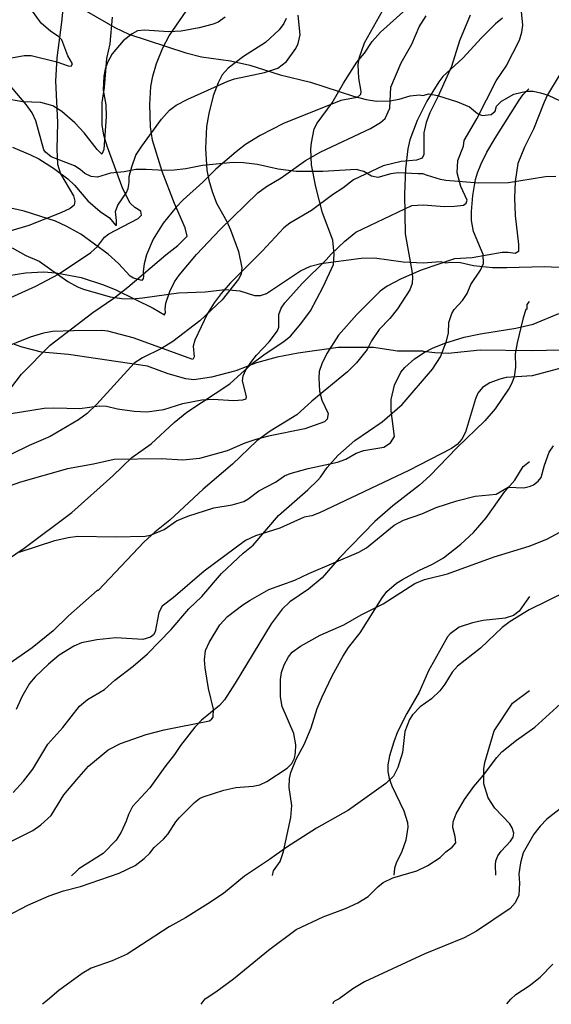
# Model space of a CAD drawing. Extents: x -3 to 234823669, y -4 to 166530480.
# Drawn here: x 373608 to 373722, y 3342242 to 3342453 of the extents above; entities that cross this region are included whole.
import ezdxf

# ---------------------------------------------------------------- set-up
doc = ezdxf.new("R2010")
doc.units = 0
doc.header["$LTSCALE"] = 5
doc.header["$MEASUREMENT"] = 0
doc.layers.add('V-CURVA_MESTRA', color=1, linetype='CONTINUOUS')
doc.layers.add('V-REFERENCIA', color=2, linetype='CONTINUOUS')

# ---------------------------------------------------------------- blocks, each defined once
blk = doc.blocks.new('CAUGE_A3_paisag_5000')
at = {"layer": 'V-CURVA_MESTRA'}
for points in [[(185273.05, 1671710.11), (185274.79, 1671709.26), (185275.48, 1671708.75), (185277.78, 1671705.89), (185278.76, 1671704.97), (185281.96, 1671703.52), (185285.21, 1671701.49), (185286.27, 1671701.33), (185289.81, 1671701.92), (185291.27, 1671701.92), (185296.81, 1671700.6), (185299.2, 1671699.72), (185299.88, 1671699.64), (185300.14, 1671700.18), (185299.15, 1671701.88), (185297.85, 1671705.3), (185297.15, 1671706.06), (185295.51, 1671707.08), (185293.44, 1671708.92), (185291.58, 1671711.44)], [(185332.91, 1671710.16), (185331.44, 1671709.09), (185330.35, 1671708.7), (185327.36, 1671707.89), (185323.52, 1671707.17), (185320.75, 1671707.04), (185315.63, 1671707.42), (185314.14, 1671707.21), (185312.98, 1671706.57), (185311.06, 1671705.1), (185308.67, 1671702.33), (185307.67, 1671700.47), (185307.18, 1671699.02), (185306.92, 1671697.53), (185306.71, 1671694.54), (185307.3, 1671691.34), (185307.37, 1671688.87), (185306.88, 1671681.74), (185306.48, 1671680.78), (185305.49, 1671681.74), (185302.68, 1671685.33), (185300.63, 1671687.5), (185297.85, 1671689.91), (185295.94, 1671691.12), (185293.36, 1671691.87), (185289.52, 1671692), (185285.42, 1671692.7)], [(185287.3, 1671682.25), (185291.14, 1671680.63), (185292.93, 1671679.75), (185296.09, 1671677.75), (185299.18, 1671675.47), (185300.59, 1671674.12), (185303.42, 1671670.73), (185306.09, 1671668.45), (185308.1, 1671667.1), (185309.42, 1671665.55), (185309.59, 1671665.52), (185309.63, 1671666.55), (185309.38, 1671668.43), (185309.89, 1671669.79), (185311.76, 1671672.52), (185312.13, 1671673.42), (185312.36, 1671674.72), (185312.36, 1671675.94), (185312.87, 1671678.03), (185313.77, 1671680.59), (185315.01, 1671682.51), (185319.27, 1671688.27), (185321, 1671690.23), (185322.39, 1671691.3), (185324.93, 1671692.6), (185333.53, 1671696.46), (185334.96, 1671696.93), (185341.36, 1671698.32), (185344.24, 1671699.24), (185346.1, 1671700.69), (185348.11, 1671703.42), (185348.63, 1671704.49), (185349.04, 1671706.36), (185348.61, 1671710.63)], [(185366.62, 1671711.44), (185362.73, 1671704.57), (185361.62, 1671701.29), (185361.41, 1671699.92), (185361.54, 1671697.1), (185362.05, 1671694.24), (185361.97, 1671693.56), (185361.24, 1671692.94), (185357.74, 1671692.3), (185345.46, 1671687.35), (185340.42, 1671684.81), (185337.26, 1671682.83), (185335.26, 1671681.29), (185330.95, 1671677.56), (185328.15, 1671674.76), (185323.9, 1671670.94), (185322.41, 1671669.39), (185319.62, 1671665.93), (185317.46, 1671662.54), (185316.05, 1671659.13), (185315.54, 1671657.21), (185315.33, 1671655.59), (185315.43, 1671654.52), (185315.33, 1671654.05), (185315.03, 1671653.66), (185313.28, 1671654.13), (185312.55, 1671654.56), (185310.06, 1671657.29), (185307.84, 1671659.32), (185301.93, 1671663.58), (185298.84, 1671665.31), (185296.51, 1671666.38), (185289.81, 1671668.53), (185284.97, 1671669.62)], [(185286.53, 1671654.75), (185290.07, 1671655.28), (185293.91, 1671655.54), (185296.64, 1671655.33), (185302.02, 1671654.3), (185306.8, 1671652.75), (185309.49, 1671651.64), (185317.46, 1671647.71), (185319.93, 1671646.26), (185320.15, 1671646.79), (185320.04, 1671647.48), (185320.17, 1671648.78), (185321.02, 1671651.28), (185322.07, 1671653.37), (185323.05, 1671654.82), (185326.81, 1671659.26), (185331.86, 1671664.63), (185339.97, 1671672.46), (185341.8, 1671673.8), (185344.94, 1671675.68), (185350.17, 1671679.39), (185353.45, 1671681.27), (185364.1, 1671686.26), (185366.24, 1671687.56), (185367.26, 1671688.42), (185368.26, 1671690.66), (185368.49, 1671695.14), (185370.73, 1671700.35), (185373, 1671704.4), (185374.58, 1671708.11), (185376.03, 1671710.46)], [(185385.52, 1671710.59), (185383.19, 1671705.13), (185381.53, 1671699.62), (185378.56, 1671693.05), (185376.82, 1671689.66), (185376.05, 1671687.55), (185375.53, 1671685.37), (185375.56, 1671680.69), (185375.22, 1671679.92), (185373.96, 1671679.48), (185370.67, 1671679.16), (185366.83, 1671678.26), (185360.45, 1671675.27), (185358.19, 1671673.44), (185355.95, 1671672.01), (185351.47, 1671668.68), (185346.78, 1671665.95), (185345.5, 1671664.99), (185340.87, 1671659.98), (185334.04, 1671653.17), (185332.08, 1671650.89), (185330.58, 1671648.84), (185329.17, 1671646.58), (185326.42, 1671640.82), (185326.06, 1671639.54), (185326.29, 1671637.24), (185326, 1671636.7), (185313.15, 1671641.37), (185307.74, 1671642.78), (185306.46, 1671642.91), (185300.35, 1671642.87), (185295.87, 1671642.67), (185293.95, 1671642.35), (185291.09, 1671641.5), (185284.69, 1671638.92)], [(185284.31, 1671624.65), (185294.08, 1671626.25), (185296.17, 1671626.35), (185301.76, 1671626.2), (185305.86, 1671626.76), (185307.44, 1671626.65), (185309.83, 1671626.1), (185313.37, 1671625.58), (185316.14, 1671625.44), (185319.77, 1671625.99), (185323.86, 1671627.23), (185327.92, 1671628.06), (185330.35, 1671628.19), (185334.75, 1671627.91), (185336.75, 1671628.06), (185337.41, 1671628.25), (185337.54, 1671628.72), (185336.64, 1671632.12), (185336.77, 1671633.16), (185337.34, 1671634.46), (185338.41, 1671636.04), (185339.65, 1671637.62), (185342.36, 1671640.48), (185344.17, 1671642.83), (185344.43, 1671643.64), (185344.43, 1671646.37), (185344.92, 1671647.73), (185345.71, 1671648.89), (185349.44, 1671653.03), (185354.58, 1671658.08), (185355.67, 1671659.34), (185358.64, 1671662.07), (185360.99, 1671664.01), (185372.98, 1671669.78), (185375.45, 1671669.9), (185379.98, 1671669.53), (185382.15, 1671669.58), (185384.07, 1671669.83), (185384.67, 1671670.22), (185384.84, 1671670.92), (185383.51, 1671673.85), (185382.7, 1671676.79), (185382.83, 1671679.44), (185384.05, 1671682.51), (185384.22, 1671683.72), (185386.95, 1671688.33), (185391.11, 1671696.53), (185393.22, 1671699.66), (185396.06, 1671705.25), (185396.59, 1671706.96), (185396.83, 1671708.45), (185396.51, 1671711.36)], [(185404.63, 1671697.66), (185402.14, 1671693.48), (185401.37, 1671691.9), (185399.11, 1671686.14), (185397.15, 1671682.3), (185395.76, 1671678.76), (185395.18, 1671674.92), (185394.99, 1671671.37), (185395.16, 1671667.58), (185395.89, 1671661.39), (185395.87, 1671659.87), (185395.19, 1671659.46), (185393.63, 1671659.68), (185392.35, 1671659.63), (185385.95, 1671658.53), (185382.11, 1671658.29), (185375.02, 1671655.89), (185370.67, 1671654), (185367.73, 1671652.45), (185366.17, 1671651.34), (185361.15, 1671646.37), (185357.23, 1671641.91), (185354.77, 1671637.96), (185353.67, 1671635.74), (185353.11, 1671634.12), (185353, 1671632.75), (185353.17, 1671629.9), (185353.67, 1671627.98), (185355.01, 1671625.08), (185354.8, 1671623.88), (185354.26, 1671623.31), (185350, 1671621.79), (185342.21, 1671620.25), (185339.52, 1671619.53), (185337.18, 1671618.74), (185333.34, 1671617.07), (185327.41, 1671615.47), (185323.86, 1671615.11), (185319.17, 1671615.34), (185309.1, 1671615.22), (185304.66, 1671614.21), (185299.07, 1671613.21), (185289, 1671610.35), (185284.31, 1671608.75)], [(185288.74, 1671595.35), (185296.39, 1671597.81), (185299.2, 1671598.49), (185301.34, 1671598.79), (185309.4, 1671598.62), (185315.76, 1671598.77), (185316.87, 1671598.96), (185319.81, 1671600.18), (185322.5, 1671602.1), (185324.89, 1671603.08), (185330.52, 1671604.89), (185334.45, 1671605.53), (185336.92, 1671606.21), (185337.81, 1671606.72), (185340.12, 1671608.54), (185343.7, 1671610.37), (185345.67, 1671611.7), (185346.88, 1671612.21), (185350.75, 1671613.28), (185357.02, 1671614.64), (185358.81, 1671615.32), (185361.05, 1671616.56), (185362.69, 1671617.18), (185366.96, 1671617.86), (185368.43, 1671618.8), (185369.3, 1671620.19), (185368.52, 1671625.67), (185368.52, 1671628.11), (185369.24, 1671631.22), (185370.65, 1671633.95), (185371.5, 1671634.98), (185373.57, 1671636.83), (185375.66, 1671638.22), (185377.39, 1671639.13), (185380.06, 1671640.2), (185384.2, 1671641.46), (185387.74, 1671642.21), (185395.28, 1671643.44), (185399.01, 1671644.27), (185404.51, 1671646.54)], [(185405.53, 1671634.99), (185398.81, 1671633.16), (185393.25, 1671632.82), (185391.88, 1671632.5), (185389.7, 1671631.71), (185388.19, 1671630.66), (185387.18, 1671629.45), (185386.65, 1671628.23), (185384.54, 1671621.11), (185383.71, 1671619.59), (185382.73, 1671618.48), (185381.51, 1671617.59), (185372.38, 1671612.85), (185353.18, 1671603.76), (185351.51, 1671603.16), (185349.89, 1671602.82), (185344.64, 1671600.49), (185339.44, 1671598.87), (185337.26, 1671597.83), (185328.45, 1671591.26), (185321.79, 1671585.52), (185319.38, 1671583.75), (185318.68, 1671582.41), (185317.89, 1671578.27), (185317.53, 1671577.6), (185316.91, 1671577.11), (185315.25, 1671576.6), (185309.49, 1671576.96), (185305.39, 1671576.54), (185302.1, 1671575.85), (185300.44, 1671575.15), (185297.28, 1671573.21), (185294.98, 1671571.29), (185292.18, 1671568.58), (185290.94, 1671567.13), (185289.32, 1671564.27), (185288.06, 1671561.54)], [(185287.21, 1671533.38), (185291.65, 1671535.59), (185293.4, 1671536.79), (185295.57, 1671538.8), (185298.32, 1671543.28), (185301.1, 1671546.57), (185303.63, 1671549.38), (185307.82, 1671552.9), (185310.47, 1671554.28), (185315.97, 1671556.23), (185319.85, 1671557.21), (185329.56, 1671559.11), (185330.09, 1671559.54), (185330.37, 1671559.92), (185330.43, 1671561.63), (185329.34, 1671566.07), (185328.66, 1671570.5), (185328.49, 1671572.21), (185328.7, 1671574.26), (185329.49, 1671575.96), (185331.78, 1671579.76), (185333.42, 1671581.51), (185336.71, 1671584.05), (185338.26, 1671585.07), (185342.32, 1671587.31), (185347.89, 1671589.34), (185350.87, 1671590.75), (185361.65, 1671595.31), (185363.25, 1671596.25), (185369.22, 1671601.11), (185371.23, 1671602.18), (185375.11, 1671603.55), (185378.18, 1671604.93), (185382.62, 1671606.36), (185386.55, 1671607.36), (185391.07, 1671607.79), (185393.63, 1671609.31), (185397.04, 1671609.16), (185398.45, 1671609.48), (185399.09, 1671609.78), (185400.12, 1671610.55), (185400.73, 1671611.38), (185401.48, 1671614.03), (185402.48, 1671616.8), (185403.42, 1671618.16)], [(185286.19, 1671517.29), (185290.56, 1671519.55), (185295.19, 1671521.56), (185298.22, 1671522.67), (185301.89, 1671523.6), (185310.21, 1671526.46), (185313.62, 1671528.06), (185315.54, 1671529.56), (185316.76, 1671530.73), (185317.67, 1671531.93), (185319.72, 1671533.76), (185320.7, 1671534.87), (185322.35, 1671537.48), (185323.07, 1671538.35), (185326.32, 1671541.62), (185327.42, 1671542.44), (185328.19, 1671542.83), (185332.61, 1671544.28), (185335.21, 1671544.81), (185338.93, 1671545.09), (185340.34, 1671545.41), (185341.89, 1671546.09), (185346.22, 1671548.95), (185347.27, 1671549.96), (185347.8, 1671551.13), (185348.05, 1671552.24), (185348.1, 1671553.95), (185347.65, 1671556.42), (185345.17, 1671562.22), (185344.79, 1671564.27), (185344.79, 1671568.03), (185345.02, 1671569.48), (185345.62, 1671571.19), (185346.5, 1671572.89), (185347.33, 1671573.87), (185349.08, 1671575.17), (185353.35, 1671577.52), (185358.38, 1671579.71), (185362.14, 1671581.89), (185366.83, 1671584.26), (185373.66, 1671588.63), (185375.71, 1671589.44), (185380.62, 1671590.66), (185390.64, 1671594.37), (185398.15, 1671596.61), (185401.95, 1671598.11), (185408.35, 1671601.56)], [(185414.2, 1671590.81), (185398.2, 1671582.98), (185394.1, 1671580.46), (185392.35, 1671579.18), (185387.7, 1671574.73), (185382.77, 1671570.86), (185381.64, 1671569.56), (185380.08, 1671567), (185378.97, 1671565.55), (185377.18, 1671563.86), (185374.81, 1671562.11), (185373.12, 1671560.41), (185372.48, 1671559.41), (185371.5, 1671556.85), (185371.01, 1671552.37), (185370.01, 1671549.15), (185369.03, 1671547.27), (185367.43, 1671545.71), (185359.41, 1671539.97), (185352.5, 1671536.13), (185346.14, 1671532.03), (185342.47, 1671529.34), (185337.05, 1671525.76), (185332.59, 1671522.11), (185329.24, 1671519.85), (185324.38, 1671516.84), (185320.88, 1671514.9), (185311.87, 1671509.03), (185308.67, 1671507.63), (185304.19, 1671506.05), (185302.27, 1671504.92), (185297.24, 1671501.23), (185294.81, 1671499.18), (185293.72, 1671498.29)], [(185327.8, 1671498.33), (185328.64, 1671499.48), (185330.95, 1671500.95), (185334.74, 1671503.78), (185342.23, 1671509.89), (185348.19, 1671514.32), (185353.99, 1671517.1), (185358.77, 1671518.85), (185361.41, 1671520.04), (185363.61, 1671521.41), (185365.7, 1671523.52), (185366.83, 1671524.44), (185368.92, 1671525.44), (185374.04, 1671526.91), (185376.39, 1671528.08), (185379.08, 1671529.79), (185380.32, 1671531.01), (185381.68, 1671531.99), (185382.4, 1671532.95), (185382.3, 1671534.32), (185381.81, 1671536.24), (185381.87, 1671537.48), (185382.51, 1671539.18), (185383.28, 1671540.55), (185384.28, 1671542.26), (185386.29, 1671545.03), (185388.36, 1671547.5), (185391.22, 1671551.3), (185392.28, 1671552.45), (185395.46, 1671554.99), (185399.41, 1671557.8), (185404.93, 1671562.78)], [(185406.77, 1671541.76), (185401.95, 1671538.03), (185400.5, 1671536.51), (185399.19, 1671534.79), (185396.91, 1671530.78), (185396.29, 1671528.69), (185395.93, 1671526.3), (185396.12, 1671524.29), (185395.97, 1671521.73), (185395.16, 1671520.07), (185394.06, 1671518.83), (185386.85, 1671513.98), (185384.2, 1671512.53), (185375.79, 1671509.12), (185362.82, 1671503.1), (185360.35, 1671501.61), (185357.36, 1671499.46), (185356.4, 1671498.99), (185356.1, 1671498.71), (185356, 1671498.37)], [(185393.35, 1671498.42), (185394.21, 1671499.37), (185395.28, 1671500.39), (185398.19, 1671502.29), (185400.5, 1671504.15), (185403.23, 1671506.9)]]:
    blk.add_lwpolyline(points, dxfattribs=at)
blk = doc.blocks.new('cauge_A3')
at = {"layer": 'V-CURVA_MESTRA'}
for points in [[(185039.46, 1671564.99), (185040.77, 1671565.31), (185042.59, 1671564.99), (185046.9, 1671563.61), (185049.46, 1671562.54), (185051.23, 1671561.14), (185052.2, 1671560.7), (185054.14, 1671560.9), (185054.96, 1671561.62), (185055.25, 1671562.67), (185056.37, 1671563.74), (185058.97, 1671565.29), (185061.7, 1671565.89), (185063.11, 1671565.89), (185064.73, 1671565.57), (185066.35, 1671565.02), (185068.91, 1671563.84)], [(185421.55, 1671685.84), (185421.15, 1671681.7), (185420.08, 1671674.02), (185419.82, 1671669.07), (185420.27, 1671660.11), (185420.12, 1671654.31), (185420.25, 1671651.19), (185420.93, 1671649.14), (185423.71, 1671644.38), (185423.96, 1671643.25), (185423.82, 1671642.38), (185422.99, 1671641.65), (185420.94, 1671640.75), (185414.11, 1671638.02), (185410.01, 1671636.81)], [(185067.98, 1671547.56), (185065.76, 1671547.54), (185057.82, 1671546.26), (185051.5, 1671546.13), (185044.38, 1671546.73), (185043.27, 1671546.94), (185040.44, 1671547.83), (185039.44, 1671548.14)], [(185039.54, 1671529.09), (185043.23, 1671529.31), (185044.38, 1671529.02), (185045.49, 1671529.17), (185047.54, 1671529.13), (185050.31, 1671528.51), (185054.41, 1671528.08), (185057.48, 1671528.02), (185065.5, 1671528.3), (185075.06, 1671527.87)], [(185408.82, 1671621.91), (185415.62, 1671625.01), (185420.49, 1671627.59), (185427.44, 1671632.26), (185428.81, 1671633.52), (185430.36, 1671635.49), (185431.28, 1671636.23), (185437.54, 1671639.54), (185438.3, 1671640.26), (185438.15, 1671641.08), (185436.83, 1671641.86), (185435.83, 1671642.78), (185434.29, 1671645.9), (185430.96, 1671654.86), (185430.19, 1671657.42), (185429.85, 1671659.64), (185429.85, 1671664.42), (185430.32, 1671667.62), (185430.83, 1671673.89), (185431.54, 1671677.05), (185432.07, 1671682.72)], [(185410.27, 1671603.14), (185412.51, 1671606.09), (185418.7, 1671612.34), (185427.83, 1671619.38), (185432.37, 1671622.45), (185435.34, 1671624.78), (185443.51, 1671631.71), (185446.11, 1671633.71), (185448.12, 1671635.7), (185447.67, 1671637.54), (185445.36, 1671642.74), (185442.7, 1671649.59), (185440.67, 1671656.31), (185440.22, 1671659.17), (185440.05, 1671663.99), (185440.28, 1671667.83), (185440.71, 1671670.05), (185441.5, 1671672.82), (185442.85, 1671676.15), (185444.25, 1671678.71), (185448.65, 1671685.18)], [(184967.29, 1671583.06), (184973.37, 1671579.56), (184976.39, 1671578.15), (184988.6, 1671574.14), (184991.93, 1671573.28), (184998.21, 1671572.39), (185002.31, 1671571.45), (185008.84, 1671569.44), (185015.37, 1671567.82), (185024.59, 1671564.83), (185027.28, 1671564.1), (185029.51, 1671563.76), (185032.41, 1671563.81), (185034.42, 1671564.19), (185036.76, 1671564.92), (185038.73, 1671565.11), (185039.46, 1671564.99)], [(185039.44, 1671548.14), (185038.44, 1671548.19), (185034.2, 1671548.39), (185032.58, 1671548.18), (185029.8, 1671547.34), (185028.44, 1671547.66), (185026.82, 1671548.69), (185025.15, 1671549.07), (185018.02, 1671548.65), (185012.25, 1671548.65), (185008.41, 1671549.16), (185004.01, 1671550.18), (185000.98, 1671550.55), (184998.76, 1671550.61), (184992.19, 1671549.93), (184988.6, 1671549.22), (184986.12, 1671548.95), (184983.94, 1671548.88), (184980.1, 1671549.12), (184977.88, 1671549.07), (184975.4, 1671548.56), (184972.42, 1671548.31), (184969.64, 1671547.47), (184968.27, 1671547.6), (184966.93, 1671548.24), (184965.94, 1671549.1), (184964.72, 1671549.86), (184959.69, 1671551.81), (184958.51, 1671552.81), (184958.15, 1671553.28), (184956.42, 1671559.56), (184955.65, 1671561.23), (184954.31, 1671563.02), (184946.28, 1671572.47)], [(185469.32, 1671682.43), (185468.83, 1671681.36), (185467.85, 1671679.99), (185464.93, 1671677.28), (185460.19, 1671674.31), (185456.87, 1671671.82), (185455.6, 1671670.35), (185454.77, 1671668.64), (185453.7, 1671665.87), (185452.72, 1671662.07), (185452.25, 1671659.3), (185452, 1671654.52), (185452.34, 1671649.91), (185452.74, 1671647.78), (185453.43, 1671645.3), (185454.39, 1671642.79), (185456.63, 1671638.86), (185457.4, 1671637.11), (185459.08, 1671632.46), (185459.83, 1671628.92), (185459.66, 1671627.55), (185459.12, 1671626.53), (185455.58, 1671622.05), (185450.81, 1671617.54), (185445, 1671613.12), (185442.61, 1671611.63), (185438.48, 1671609.63), (185436.73, 1671608.47), (185428.7, 1671599.7), (185426.61, 1671597.7), (185424.78, 1671596.31), (185418.68, 1671592.75), (185414.2, 1671590.81), (185398.2, 1671582.98)], [(184951.36, 1671532.25), (184954.27, 1671530.65), (184957.13, 1671529.39), (184963.3, 1671525.05), (184965.33, 1671523.92), (184966.61, 1671523.41), (184972.33, 1671521.79), (184974.85, 1671521.38), (184977.07, 1671521.34), (184979.33, 1671521.53), (184987.02, 1671522.62), (184992.78, 1671522.81), (184997.05, 1671523.33), (185000.17, 1671523.07), (185003.33, 1671522.04), (185004.61, 1671522.04), (185005.89, 1671522.49), (185013.19, 1671527.36), (185015.33, 1671528.32), (185017.59, 1671528.88), (185026.26, 1671530.07), (185029.12, 1671530.16), (185035.27, 1671529.26), (185039.54, 1671529.09)], [(185039.51, 1671510.12), (185034.03, 1671510.09), (185028.91, 1671510.9), (185021.31, 1671510.86), (185012.68, 1671509.7), (185008.2, 1671508.81), (185003.76, 1671507.57), (184999.32, 1671505.9), (184994.11, 1671504.49), (184990.31, 1671503.92), (184988.6, 1671504.13), (184984.8, 1671505.22), (184980.36, 1671506.84), (184963.45, 1671509.36), (184957.6, 1671509.89), (184953.5, 1671510.94), (184951.83, 1671511.56)], [(185407.96, 1671565.23), (185413.11, 1671568.73), (185423.32, 1671576.45), (185432.12, 1671584.26), (185436.19, 1671588.21), (185440.33, 1671591.13), (185445.29, 1671595.71), (185448.03, 1671597.92), (185457.21, 1671604.06), (185462.07, 1671608.39), (185464.54, 1671610.25), (185468.9, 1671613.17), (185470.26, 1671614.3), (185472.48, 1671616.88), (185474.53, 1671619.72), (185477.26, 1671624.86), (185479.48, 1671629.62), (185479.61, 1671631.86), (185479.33, 1671634.89), (185477.13, 1671640.74), (185475.72, 1671646.33), (185474.78, 1671651.02), (185474.61, 1671654.43), (185474.74, 1671655.8), (185475.36, 1671658.74), (185475.98, 1671660.02), (185479.22, 1671664.33), (185481.61, 1671668.6), (185484.51, 1671673.08), (185486.11, 1671674.98), (185487.78, 1671677.48), (185489.59, 1671679.52), (185495.1, 1671684.45)], [(185515.75, 1671682.49), (185514.25, 1671681.31), (185511.27, 1671678.33), (185507.28, 1671673.93), (185502.99, 1671669.98), (185502.13, 1671668.87), (185499.53, 1671664.69), (185497.44, 1671660.58), (185495.9, 1671656.4), (185495.41, 1671654.48), (185494.94, 1671650.21), (185494.71, 1671644.75), (185494.88, 1671636.21), (185496.27, 1671628.28), (185496.44, 1671626.91), (185496.35, 1671625.55), (185495.84, 1671624.18), (185493.2, 1671620.13), (185491.59, 1671618.05), (185489.27, 1671615.71), (185487.67, 1671613.3), (185486.73, 1671611.38), (185484.45, 1671608.52), (185482.51, 1671606.6), (185474.83, 1671600.35), (185471.63, 1671597.38), (185465.87, 1671593.9), (185463.01, 1671591.79), (185457.82, 1671586.82), (185451.51, 1671581.4), (185444.34, 1671574.77), (185441.18, 1671572.23), (185438.86, 1671570.09), (185429.02, 1671559.68), (185428.74, 1671559.64), (185422.64, 1671554.22), (185419.34, 1671551.02), (185414.79, 1671547.35), (185406.77, 1671541.76)], [(185410.72, 1671516.31), (185412.95, 1671518.74), (185414.98, 1671521.3), (185418.18, 1671526.66), (185421.38, 1671530.29), (185424.97, 1671534.83), (185426.69, 1671536.3), (185430.37, 1671538.43), (185432.56, 1671540.42), (185436.47, 1671543.43), (185439.54, 1671546.05), (185444.62, 1671551.32), (185448.48, 1671555.76), (185451.21, 1671558.42), (185455.45, 1671563.29), (185460.1, 1671567.68), (185462.28, 1671569.37), (185467.69, 1671575.77), (185474, 1671581.27), (185476.11, 1671583.34), (185476.72, 1671583.98), (185478.13, 1671586.07), (185480.39, 1671588.63), (185484.06, 1671591.85), (185489.95, 1671595.89), (185494.26, 1671599.58), (185500.77, 1671607.2), (185502.43, 1671609.84), (185503.76, 1671613.17), (185504.14, 1671615.01), (185504.27, 1671617.23), (185504.91, 1671619.15), (185505.4, 1671619.98), (185507.15, 1671621.92), (185508.17, 1671623.45), (185509, 1671625.33), (185511.03, 1671628.43), (185511.65, 1671629.86), (185511.59, 1671631.82), (185509.52, 1671636.73), (185509.11, 1671639.07), (185509.09, 1671641.04), (185509.43, 1671644.49), (185509.96, 1671647.91), (185510.41, 1671649.36), (185511.16, 1671651.28), (185512.4, 1671653.75), (185514.19, 1671656.78), (185519.35, 1671664.91), (185520.21, 1671666.13), (185520.41, 1671666.33), (185521.41, 1671667.33)], [(185521.48, 1671621.71), (185520.97, 1671621.06), (185520.95, 1671620.08), (185520.8, 1671620.02), (185520.21, 1671618.23), (185518.88, 1671612.87), (185518.5, 1671610.48), (185518.54, 1671607.63), (185518.29, 1671605.53), (185517.79, 1671604.17), (185517.18, 1671603.14), (185514.17, 1671598.66), (185511.97, 1671596.1), (185506.06, 1671590.38), (185500.15, 1671584.28), (185497.93, 1671582.25), (185492.22, 1671577.82), (185488.35, 1671574.51), (185480.72, 1671566.64), (185477.03, 1671562.37), (185474.15, 1671559.98), (185470.14, 1671557.21), (185468.51, 1671555.67), (185466.08, 1671552.54), (185458.42, 1671539.78), (185456.12, 1671536.24), (185455.01, 1671534.98), (185451.19, 1671531.84), (185449.74, 1671530.31), (185446.64, 1671526.4), (185445.39, 1671524.46), (185443.29, 1671521.86), (185440.05, 1671517.29), (185436.34, 1671513.28), (185435.48, 1671511.62), (185434.99, 1671510.13), (185433.93, 1671507.78), (185432.82, 1671506.07), (185430.07, 1671503.23), (185424.84, 1671499.92), (185424.25, 1671499.38), (185423.25, 1671498.46)], [(185466.4, 1671498.52), (185466.61, 1671499.49), (185468.02, 1671501.53), (185468.77, 1671503.64), (185470.37, 1671510.98), (185470.56, 1671513.54), (185469.98, 1671517.38), (185470.07, 1671519.3), (185470.34, 1671520.58), (185471.48, 1671523.44), (185473.18, 1671526.64), (185474.7, 1671530.18), (185475.98, 1671534.32), (185477.09, 1671536.88), (185479.2, 1671541.36), (185481.46, 1671545.5), (185482.74, 1671547.42), (185485.24, 1671550.62), (185489.91, 1671558.13), (185490.91, 1671559.47), (185493.02, 1671561.22), (185494.3, 1671562.03), (185497.8, 1671563.99), (185500.77, 1671565.34), (185503.12, 1671566.7), (185506.83, 1671569.6), (185509.52, 1671572.1), (185512.23, 1671575.26), (185516.24, 1671580.91), (185518.39, 1671583.37), (185520.23, 1671586.29), (185520.51, 1671586.52), (185521.52, 1671587.37)], [(185521.55, 1671558.38), (185520.84, 1671557.37), (185519.33, 1671555.23), (185518.14, 1671554.28), (185516.35, 1671553.75), (185511.61, 1671553.24), (185509.35, 1671552.77), (185506.49, 1671551.77), (185504.5, 1671550.38), (185503.95, 1671549.7), (185499.89, 1671542.43), (185497.91, 1671537.86), (185495.2, 1671533.29), (185493.26, 1671529.37), (185492.41, 1671527.19), (185491.51, 1671524.21), (185491.17, 1671522.29), (185491.12, 1671520.79), (185491.42, 1671519.34), (185491.98, 1671517.72), (185494.58, 1671512.39), (185495.39, 1671509.85), (185495.48, 1671508.85), (185495.01, 1671506.07), (185494.15, 1671503.64), (185492.92, 1671501.16), (185492.58, 1671500.06), (185492.46, 1671498.55)], [(185514.32, 1671498.58), (185514.23, 1671500.75), (185514.36, 1671501.63), (185514.76, 1671502.7), (185515.51, 1671503.74), (185517.49, 1671505.84), (185518.03, 1671506.75), (185518.2, 1671507.61), (185517.86, 1671508.76), (185517.3, 1671509.61), (185514.12, 1671512.92), (185512.65, 1671515.16), (185511.73, 1671518.15), (185511.73, 1671521.43), (185511.95, 1671522.76), (185513.98, 1671529.56), (185517.89, 1671535.51), (185521.58, 1671538.2)], [(185039.51, 1671510.12), (185042.07, 1671509.78), (185044.89, 1671509.65), (185051.76, 1671510.38), (185062.73, 1671510.25), (185069.3, 1671510.38), (185073.84, 1671509.89), (185080.69, 1671509.49), (185085.9, 1671508.73), (185089.57, 1671508.56), (185094.6, 1671507.24), (185100.19, 1671504.47), (185103.84, 1671501.8), (185104.43, 1671500.31), (185105.39, 1671499.04), (185106.4, 1671498.04)]]:
    blk.add_lwpolyline(points, dxfattribs=at)

msp = doc.modelspace()

# ---------------------------------------------------------------- block references
at = {"layer": 'V-REFERENCIA'}
for name, p in [('cauge_A3', (188654.649, 1670872.025)), ('cauge_A3', (188195.449, 1670771.073)), ('CAUGE_A3_paisag_5000', (188318.763, 1670743.636))]:
    msp.add_blockref(name, p, dxfattribs=at)

doc.saveas('drawing.dxf')
